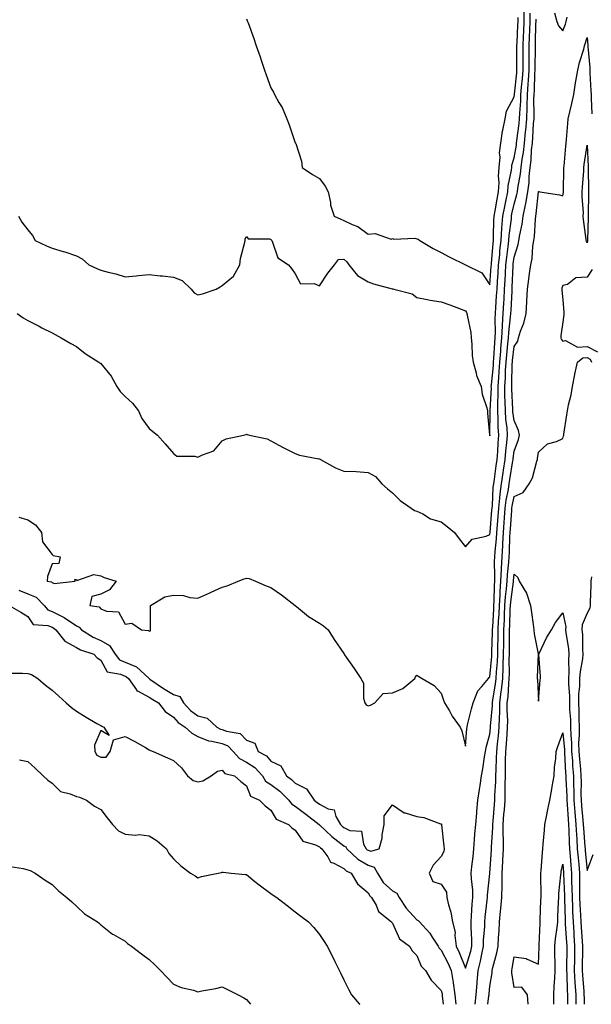
# Model space of a CAD drawing. Units: inches. Extents: x 968483 to 971123, y 7348058 to 7350698.
# Drawn here: x 969575 to 969810, y 7348058 to 7348463 of the extents above; entities that cross this region are included whole.
import ezdxf

# ---------------------------------------------------------------- set-up
doc = ezdxf.new("R2010")
doc.units = ezdxf.units.IN
doc.header["$MEASUREMENT"] = 0
doc.layers.add('Contour_96847348', color=7, linetype='Continuous', true_color=0x7023cc)

msp = doc.modelspace()

# ---------------------------------------------------------------- linework, layer by layer
at = {"layer": 'Contour_96847348'}
for points in [[(969573.67, 7348341.92, 3307), (969576.24, 7348340.11, 3307), (969578.05, 7348339.06, 3307), (969582.76, 7348336.63, 3307), (969583.9, 7348336.07, 3307), (969588.05, 7348334.01, 3307), (969589.35, 7348333.22, 3307), (969591.81, 7348331.92, 3307), (969595.74, 7348329.61, 3307), (969598.05, 7348328.33, 3307), (969601.62, 7348325.5, 3307), (969607.3, 7348321.92, 3307), (969607.71, 7348321.57, 3307), (969608.05, 7348321.29, 3307), (969612.3, 7348316.17, 3307), (969614.72, 7348311.92, 3307), (969616, 7348309.86, 3307), (969618.05, 7348307.82, 3307), (969621.18, 7348305.05, 3307), (969623.54, 7348301.92, 3307), (969624.94, 7348298.81, 3307), (969628.05, 7348294.68, 3307), (969629.5, 7348293.37, 3307), (969631.4, 7348291.92, 3307), (969634.51, 7348288.38, 3307), (969638.05, 7348284.3, 3307), (969639.34, 7348283.21, 3307), (969646.77, 7348283.2, 3307), (969648.05, 7348282.8, 3307), (969649.92, 7348283.79, 3307), (969654.58, 7348285.39, 3307), (969658.05, 7348289.51, 3307), (969659.58, 7348290.39, 3307), (969666.81, 7348291.92, 3307), (969667.86, 7348292.11, 3307), (969668.05, 7348292.24, 3307), (969668.26, 7348292.12, 3307), (969669.26, 7348291.92, 3307), (969676.5, 7348290.37, 3307), (969678.05, 7348289.52, 3307), (969683.02, 7348286.89, 3307), (969683.14, 7348286.83, 3307), (969688.05, 7348284.31, 3307), (969689.79, 7348283.66, 3307), (969697.75, 7348282.23, 3307), (969698.05, 7348282.14, 3307), (969698.23, 7348282.09, 3307), (969698.46, 7348281.92, 3307), (969704.64, 7348278.52, 3307), (969708.05, 7348277.13, 3307), (969713.03, 7348276.93, 3307), (969713.08, 7348276.95, 3307), (969718.05, 7348276.58, 3307), (969721.08, 7348274.95, 3307), (969723.59, 7348271.92, 3307), (969725.92, 7348269.79, 3307), (969728.05, 7348268.24, 3307), (969731.15, 7348265.01, 3307), (969735.68, 7348261.92, 3307), (969737.06, 7348260.93, 3307), (969738.05, 7348260.64, 3307), (969740.47, 7348259.5, 3307), (969743.67, 7348257.55, 3307), (969748.05, 7348256.34, 3307), (969750.54, 7348254.41, 3307), (969753.49, 7348251.92, 3307), (969755.47, 7348249.34, 3307), (969758.05, 7348245.97, 3307), (969760.83, 7348249.13, 3307), (969766.48, 7348250.35, 3307), (969768.05, 7348251.06, 3307), (969768.13, 7348251.85, 3307), (969768.13, 7348251.92, 3307), (969768.14, 7348252, 3307), (969768.92, 7348261.05, 3307), (969768.99, 7348261.92, 3307), (969769.1, 7348262.98, 3307), (969769.44, 7348270.53, 3307), (969769.62, 7348271.92, 3307), (969769.9, 7348273.77, 3307), (969770.66, 7348279.31, 3307), (969771.06, 7348281.92, 3307), (969771.3, 7348285.17, 3307), (969771.41, 7348288.57, 3307), (969771.69, 7348291.92, 3307), (969771.46, 7348295.33, 3307), (969771.51, 7348298.47, 3307), (969771.3, 7348301.92, 3307), (969771.29, 7348305.16, 3307), (969771.46, 7348308.51, 3307), (969771.44, 7348311.92, 3307), (969771.68, 7348315.55, 3307), (969771.93, 7348318.04, 3307), (969772.16, 7348321.92, 3307), (969772.54, 7348326.41, 3307), (969772.6, 7348327.37, 3307), (969773, 7348331.92, 3307), (969773.23, 7348336.74, 3307), (969773.27, 7348337.15, 3307), (969773.54, 7348341.92, 3307), (969773.79, 7348346.18, 3307), (969773.87, 7348347.74, 3307), (969774.11, 7348351.92, 3307), (969774.34, 7348355.64, 3307), (969774.44, 7348358.31, 3307), (969774.65, 7348361.92, 3307), (969774.97, 7348365, 3307), (969775.6, 7348369.47, 3307), (969775.87, 7348371.92, 3307), (969776.01, 7348373.96, 3307), (969776.9, 7348380.77, 3307), (969776.99, 7348381.92, 3307), (969777.15, 7348382.81, 3307), (969778.05, 7348386.88, 3307), (969779.16, 7348390.81, 3307), (969779.36, 7348391.92, 3307), (969779.55, 7348393.42, 3307), (969780.71, 7348399.26, 3307), (969780.99, 7348401.92, 3307), (969781.39, 7348405.26, 3307), (969781.89, 7348408.09, 3307), (969782.29, 7348411.92, 3307), (969782.73, 7348416.6, 3307), (969782.81, 7348417.17, 3307), (969783.22, 7348421.92, 3307), (969783.4, 7348426.57, 3307), (969783.39, 7348427.26, 3307), (969783.55, 7348431.92, 3307), (969783.86, 7348436.11, 3307), (969783.92, 7348437.79, 3307), (969784.2, 7348441.92, 3307), (969784.22, 7348445.74, 3307), (969784.26, 7348448.13, 3307), (969784.28, 7348451.92, 3307), (969784.41, 7348455.56, 3307), (969784.46, 7348458.33, 3307), (969784.58, 7348461.92, 3307), (969784.65, 7348465.32, 3307)], [(969574.31, 7348381.92, 3308), (969575.61, 7348379.48, 3308), (969578.05, 7348376.23, 3308), (969580.06, 7348373.93, 3308), (969581.17, 7348371.92, 3308), (969585.77, 7348369.64, 3308), (969588.05, 7348368.73, 3308), (969592.56, 7348367.41, 3308), (969593.36, 7348367.23, 3308), (969598.05, 7348365.54, 3308), (969600.45, 7348364.32, 3308), (969603.13, 7348361.92, 3308), (969606.49, 7348360.36, 3308), (969608.05, 7348359.77, 3308), (969611.07, 7348358.91, 3308), (969614.31, 7348358.18, 3308), (969618.05, 7348356.91, 3308), (969622.63, 7348357.34, 3308), (969623.64, 7348357.51, 3308), (969628.05, 7348357.97, 3308), (969632.54, 7348357.43, 3308), (969633.45, 7348357.33, 3308), (969638.05, 7348356.76, 3308), (969641.53, 7348355.4, 3308), (969645.21, 7348351.92, 3308), (969646.51, 7348350.38, 3308), (969648.05, 7348349.56, 3308), (969649.94, 7348350.03, 3308), (969655.57, 7348351.92, 3308), (969657.13, 7348352.84, 3308), (969658.05, 7348353.36, 3308), (969662.7, 7348357.27, 3308), (969665.26, 7348361.92, 3308), (969665.47, 7348364.49, 3308), (969667.33, 7348371.2, 3308), (969667.42, 7348371.92, 3308), (969667.45, 7348372.52, 3308), (969668.05, 7348373.56, 3308), (969668.71, 7348372.58, 3308), (969677.41, 7348372.56, 3308), (969678.05, 7348372.33, 3308), (969678.21, 7348372.08, 3308), (969678.37, 7348371.92, 3308), (969678.75, 7348371.22, 3308), (969680.84, 7348364.72, 3308), (969685.25, 7348361.92, 3308), (969686.46, 7348360.33, 3308), (969688.05, 7348358.19, 3308), (969690.25, 7348354.11, 3308), (969695.81, 7348354.16, 3308), (969698.05, 7348353.29, 3308), (969701.45, 7348358.52, 3308), (969704.2, 7348361.92, 3308), (969705.86, 7348364.11, 3308), (969708.05, 7348364.17, 3308), (969709.22, 7348363.09, 3308), (969710.09, 7348361.92, 3308), (969713.65, 7348357.51, 3308), (969718.05, 7348354.87, 3308), (969720.26, 7348354.12, 3308), (969727.95, 7348352.02, 3308), (969728.05, 7348351.99, 3308), (969728.12, 7348351.99, 3308), (969728.56, 7348351.92, 3308), (969736.05, 7348349.92, 3308), (969738.05, 7348348.46, 3308), (969742.26, 7348347.71, 3308), (969743.45, 7348347.32, 3308), (969748.05, 7348346.74, 3308), (969751.54, 7348345.41, 3308), (969756.32, 7348343.64, 3308), (969758.05, 7348343, 3308), (969758.47, 7348342.34, 3308), (969758.65, 7348341.92, 3308), (969758.7, 7348341.27, 3308), (969760.2, 7348334.06, 3308), (969760.33, 7348331.92, 3308), (969760.64, 7348329.33, 3308), (969760.82, 7348324.69, 3308), (969761.22, 7348321.92, 3308), (969762.44, 7348317.53, 3308), (969762.6, 7348316.47, 3308), (969764.45, 7348311.92, 3308), (969764.92, 7348308.8, 3308), (969766.79, 7348303.18, 3308), (969767.05, 7348301.92, 3308), (969767.07, 7348300.94, 3308), (969767.97, 7348291.99, 3308), (969767.98, 7348291.92, 3308), (969768, 7348291.87, 3308), (969768.05, 7348291.61, 3308), (969768.06, 7348291.91, 3308), (969768.2, 7348301.78, 3308), (969768.19, 7348301.92, 3308), (969768.19, 7348302.06, 3308), (969768.66, 7348311.32, 3308), (969768.65, 7348311.92, 3308), (969768.69, 7348312.56, 3308), (969769.5, 7348320.47, 3308), (969769.58, 7348321.92, 3308), (969769.72, 7348323.59, 3308), (969770.08, 7348329.89, 3308), (969770.27, 7348331.92, 3308), (969770.37, 7348334.24, 3308), (969770.27, 7348339.7, 3308), (969770.39, 7348341.92, 3308), (969770.54, 7348344.41, 3308), (969770.85, 7348349.12, 3308), (969771.01, 7348351.92, 3308), (969771.2, 7348355.07, 3308), (969771.47, 7348358.5, 3308), (969771.66, 7348361.92, 3308), (969772.09, 7348365.96, 3308), (969772.22, 7348367.75, 3308), (969772.69, 7348371.92, 3308), (969773.03, 7348376.9, 3308), (969773.03, 7348376.94, 3308), (969773.4, 7348381.92, 3308), (969774.15, 7348385.82, 3308), (969774.77, 7348388.64, 3308), (969775.43, 7348391.92, 3308), (969775.56, 7348394.41, 3308), (969776.95, 7348400.82, 3308), (969777.02, 7348401.92, 3308), (969777.1, 7348402.87, 3308), (969778.05, 7348405.85, 3308), (969778.95, 7348411.02, 3308), (969779.05, 7348411.92, 3308), (969779.15, 7348413.02, 3308), (969780.04, 7348419.93, 3308), (969780.22, 7348421.92, 3308), (969780.31, 7348424.18, 3308), (969780.75, 7348429.22, 3308), (969780.84, 7348431.92, 3308), (969781.07, 7348434.93, 3308), (969781.46, 7348438.51, 3308), (969781.69, 7348441.92, 3308), (969781.71, 7348445.58, 3308), (969781.71, 7348448.26, 3308), (969781.73, 7348451.92, 3308), (969781.86, 7348455.73, 3308), (969781.98, 7348457.99, 3308), (969782.11, 7348461.92, 3308), (969782.2, 7348466.07, 3308)], [(969668.05, 7348462.99, 3309), (969668.34, 7348462.21, 3309), (969668.44, 7348461.92, 3309), (969668.66, 7348461.31, 3309), (969671.02, 7348454.89, 3309), (969672.01, 7348451.92, 3309), (969673.55, 7348447.42, 3309), (969674.03, 7348445.94, 3309), (969675.36, 7348441.92, 3309), (969676.13, 7348440, 3309), (969678.05, 7348434.59, 3309), (969679.05, 7348432.92, 3309), (969679.49, 7348431.92, 3309), (969681.29, 7348428.67, 3309), (969682.63, 7348426.5, 3309), (969684.63, 7348421.92, 3309), (969685.54, 7348419.42, 3309), (969688.05, 7348412.08, 3309), (969688.14, 7348412.01, 3309), (969688.19, 7348411.92, 3309), (969688.23, 7348411.74, 3309), (969690.6, 7348404.46, 3309), (969690.95, 7348401.92, 3309), (969695.16, 7348399.03, 3309), (969698.05, 7348397.32, 3309), (969700.4, 7348394.28, 3309), (969701.54, 7348391.92, 3309), (969702.5, 7348387.46, 3309), (969702.56, 7348386.43, 3309), (969704.09, 7348381.92, 3309), (969706.82, 7348380.69, 3309), (969708.05, 7348380.13, 3309), (969711.45, 7348378.53, 3309), (969713.83, 7348377.7, 3309), (969718.05, 7348374.46, 3309), (969720.89, 7348374.76, 3309), (969727.48, 7348372.49, 3309), (969728.05, 7348372.67, 3309), (969728.56, 7348372.42, 3309), (969737.14, 7348372.83, 3309), (969738.05, 7348372.62, 3309), (969738.51, 7348372.38, 3309), (969739.25, 7348371.92, 3309), (969744.7, 7348368.57, 3309), (969748.05, 7348366.93, 3309), (969751.35, 7348365.22, 3309), (969758.03, 7348361.92, 3309), (969758.06, 7348361.91, 3309), (969764.75, 7348358.62, 3309), (969768.05, 7348353.67, 3309), (969768.65, 7348361.32, 3309), (969768.68, 7348361.92, 3309), (969768.76, 7348362.63, 3309), (969769.36, 7348370.61, 3309), (969769.51, 7348371.92, 3309), (969769.61, 7348373.48, 3309), (969769.7, 7348380.27, 3309), (969769.82, 7348381.92, 3309), (969770.24, 7348384.11, 3309), (969771.07, 7348388.9, 3309), (969771.67, 7348391.92, 3309), (969771.88, 7348395.75, 3309), (969771.63, 7348398.34, 3309), (969771.89, 7348401.92, 3309), (969772.24, 7348406.1, 3309), (969772.02, 7348407.95, 3309), (969772.54, 7348411.92, 3309), (969773.19, 7348416.78, 3309), (969773.38, 7348417.25, 3309), (969774.41, 7348421.92, 3309), (969774.87, 7348425.1, 3309), (969778.05, 7348430.98, 3309), (969778.13, 7348431.85, 3309), (969778.13, 7348431.92, 3309), (969778.14, 7348432, 3309), (969779.1, 7348440.86, 3309), (969779.18, 7348441.92, 3309), (969779.19, 7348443.06, 3309), (969779.17, 7348450.8, 3309), (969779.17, 7348451.92, 3309), (969779.22, 7348453.09, 3309), (969779.59, 7348460.38, 3309), (969779.65, 7348461.92, 3309), (969779.68, 7348463.55, 3309)], [(969794.58, 7348465.39, 3306), (969795.53, 7348461.92, 3306), (969796.24, 7348460.11, 3306), (969798.05, 7348458.07, 3306), (969799.12, 7348460.85, 3306), (969799.48, 7348461.92, 3306), (969799.87, 7348463.74, 3306)], [(969574.39, 7348258.25, 3306), (969578.05, 7348257.08, 3306), (969581.2, 7348255.07, 3306), (969583.76, 7348251.92, 3306), (969584.15, 7348248.02, 3306), (969588.05, 7348242.79, 3306), (969588.55, 7348242.42, 3306), (969591.38, 7348241.92, 3306), (969590.79, 7348239.17, 3306), (969588.05, 7348239, 3306), (969586.15, 7348233.83, 3306), (969586.07, 7348231.92, 3306), (969587.78, 7348231.65, 3306), (969588.05, 7348231.36, 3306), (969588.97, 7348231, 3306), (969597.53, 7348231.92, 3306), (969597.36, 7348232.61, 3306), (969598.05, 7348232.54, 3306), (969598.26, 7348232.13, 3306), (969605.28, 7348234.69, 3306), (969608.05, 7348234.04, 3306), (969609.51, 7348233.38, 3306), (969614.38, 7348231.92, 3306), (969611.62, 7348228.34, 3306), (969608.05, 7348226.6, 3306), (969604.37, 7348225.6, 3306), (969603.61, 7348221.92, 3306), (969607.46, 7348221.33, 3306), (969608.05, 7348220.57, 3306), (969610.4, 7348219.57, 3306), (969615.38, 7348219.25, 3306), (969618.05, 7348214.26, 3306), (969620.8, 7348214.67, 3306), (969624.8, 7348211.92, 3306), (969627.75, 7348211.62, 3306), (969628.05, 7348211.38, 3306), (969628.47, 7348211.5, 3306), (969628.56, 7348211.92, 3306), (969628.58, 7348212.45, 3306), (969628.57, 7348221.41, 3306), (969628.58, 7348221.92, 3306), (969634.47, 7348225.5, 3306), (969638.05, 7348226.19, 3306), (969642.08, 7348225.95, 3306), (969644.72, 7348225.25, 3306), (969648.05, 7348224.96, 3306), (969652.9, 7348227.06, 3306), (969653.45, 7348227.32, 3306), (969658.05, 7348229.42, 3306), (969660.05, 7348229.91, 3306), (969664.58, 7348231.92, 3306), (969667.05, 7348232.92, 3306), (969668.05, 7348233.14, 3306), (969669.08, 7348232.94, 3306), (969671.76, 7348231.92, 3306), (969676.09, 7348229.96, 3306), (969678.05, 7348229.25, 3306), (969682.43, 7348226.3, 3306), (969687.97, 7348221.92, 3306), (969688, 7348221.87, 3306), (969688.05, 7348221.82, 3306), (969688.51, 7348221.47, 3306), (969693.54, 7348217.41, 3306), (969698.05, 7348214.67, 3306), (969699.68, 7348213.55, 3306), (969701.51, 7348211.92, 3306), (969704.09, 7348207.96, 3306), (969708.05, 7348202.1, 3306), (969708.11, 7348201.98, 3306), (969708.14, 7348201.92, 3306), (969708.32, 7348201.65, 3306), (969712.2, 7348196.07, 3306), (969715.04, 7348191.92, 3306), (969716.1, 7348189.96, 3306), (969716.13, 7348183.84, 3306), (969716.63, 7348181.92, 3306), (969717.14, 7348181.02, 3306), (969718.05, 7348180.7, 3306), (969719.03, 7348180.95, 3306), (969720.74, 7348181.92, 3306), (969724.21, 7348185.76, 3306), (969728.05, 7348185.97, 3306), (969732.21, 7348187.76, 3306), (969737.18, 7348191.92, 3306), (969737.42, 7348192.54, 3306), (969738.05, 7348193.22, 3306), (969738.82, 7348192.7, 3306), (969740.16, 7348191.92, 3306), (969745.11, 7348188.98, 3306), (969748.05, 7348185.84, 3306), (969749.06, 7348182.93, 3306), (969749.44, 7348181.92, 3306), (969751.43, 7348178.55, 3306), (969752.58, 7348176.45, 3306), (969755.81, 7348171.92, 3306), (969756.48, 7348170.35, 3306), (969758.05, 7348164.11, 3306), (969758.59, 7348171.38, 3306), (969758.69, 7348171.92, 3306), (969758.92, 7348172.79, 3306), (969760.52, 7348179.44, 3306), (969761.17, 7348181.92, 3306), (969763.15, 7348186.82, 3306), (969764.75, 7348188.62, 3306), (969767.5, 7348191.92, 3306), (969767.71, 7348192.26, 3306), (969768.05, 7348192.56, 3306), (969768.88, 7348201.09, 3306), (969768.91, 7348201.92, 3306), (969768.93, 7348202.79, 3306), (969769.16, 7348210.81, 3306), (969769.18, 7348211.92, 3306), (969769.23, 7348213.11, 3306), (969769.63, 7348220.33, 3306), (969769.7, 7348221.92, 3306), (969769.83, 7348223.7, 3306), (969769.92, 7348230.05, 3306), (969770.07, 7348231.92, 3306), (969770.16, 7348234.03, 3306), (969770.02, 7348239.95, 3306), (969770.11, 7348241.92, 3306), (969770.26, 7348244.13, 3306), (969770.74, 7348249.23, 3306), (969770.9, 7348251.92, 3306), (969771.14, 7348255.01, 3306), (969771.44, 7348258.53, 3306), (969771.7, 7348261.92, 3306), (969772.18, 7348266.05, 3306), (969772.25, 7348267.72, 3306), (969772.83, 7348271.92, 3306), (969773.5, 7348276.47, 3306), (969773.67, 7348277.55, 3306), (969774.34, 7348281.92, 3306), (969774.6, 7348285.37, 3306), (969775.07, 7348288.94, 3306), (969775.32, 7348291.92, 3306), (969775.12, 7348294.84, 3306), (969774.62, 7348298.49, 3306), (969774.42, 7348301.92, 3306), (969774.4, 7348305.57, 3306), (969774.25, 7348308.12, 3306), (969774.23, 7348311.92, 3306), (969774.47, 7348315.5, 3306), (969774.53, 7348318.41, 3306), (969774.75, 7348321.92, 3306), (969775, 7348324.96, 3306), (969775.51, 7348329.38, 3306), (969775.74, 7348331.92, 3306), (969775.84, 7348334.13, 3306), (969776.6, 7348340.47, 3306), (969776.68, 7348341.92, 3306), (969776.76, 7348343.21, 3306), (969777.16, 7348351.03, 3306), (969777.21, 7348351.92, 3306), (969777.26, 7348352.71, 3306), (969777.61, 7348361.48, 3306), (969777.63, 7348361.92, 3306), (969777.67, 7348362.3, 3306), (969778.05, 7348365, 3306), (969779.71, 7348370.26, 3306), (969779.98, 7348371.92, 3306), (969780.33, 7348374.2, 3306), (969781.3, 7348378.67, 3306), (969781.72, 7348381.92, 3306), (969782.71, 7348386.58, 3306), (969782.86, 7348387.11, 3306), (969783.7, 7348391.92, 3306), (969784.19, 7348395.78, 3306), (969784.27, 7348398.14, 3306), (969784.67, 7348401.92, 3306), (969785.03, 7348404.94, 3306), (969785.23, 7348409.1, 3306), (969785.52, 7348411.92, 3306), (969785.75, 7348414.23, 3306), (969786.05, 7348419.91, 3306), (969786.22, 7348421.92, 3306), (969786.28, 7348423.68, 3306), (969786.19, 7348430.07, 3306), (969786.26, 7348431.92, 3306), (969786.39, 7348433.59, 3306), (969786.61, 7348440.48, 3306), (969786.71, 7348441.92, 3306), (969786.72, 7348443.25, 3306), (969786.82, 7348450.69, 3306), (969786.83, 7348451.92, 3306), (969786.87, 7348453.1, 3306), (969787.01, 7348460.88, 3306), (969787.05, 7348461.92, 3306), (969787.06, 7348462.9, 3306)], [(969574.38, 7348228.25, 3305), (969578.05, 7348226.74, 3305), (969581.46, 7348225.33, 3305), (969584.76, 7348221.92, 3305), (969586.26, 7348220.13, 3305), (969588.05, 7348219.4, 3305), (969593.02, 7348216.95, 3305), (969593.06, 7348216.93, 3305), (969598.05, 7348213.53, 3305), (969599.17, 7348213.04, 3305), (969600.14, 7348211.92, 3305), (969604.97, 7348208.84, 3305), (969608.05, 7348207.57, 3305), (969611.65, 7348205.52, 3305), (969614.04, 7348201.92, 3305), (969615.76, 7348199.63, 3305), (969618.05, 7348198.56, 3305), (969622.78, 7348196.65, 3305), (969627.95, 7348191.92, 3305), (969627.99, 7348191.86, 3305), (969628.05, 7348191.83, 3305), (969628.32, 7348191.64, 3305), (969633.91, 7348187.78, 3305), (969638.05, 7348185.28, 3305), (969640.57, 7348184.44, 3305), (969642.11, 7348181.92, 3305), (969644.92, 7348178.8, 3305), (969648.05, 7348176.53, 3305), (969651.77, 7348175.64, 3305), (969655.86, 7348171.92, 3305), (969657.25, 7348171.11, 3305), (969658.05, 7348170.92, 3305), (969659.76, 7348170.21, 3305), (969665.44, 7348169.31, 3305), (969668.05, 7348166.54, 3305), (969671.41, 7348165.27, 3305), (969672.75, 7348161.92, 3305), (969676.17, 7348160.05, 3305), (969678.05, 7348157.94, 3305), (969682.18, 7348156.05, 3305), (969684.4, 7348151.92, 3305), (969686.51, 7348150.38, 3305), (969688.05, 7348148.85, 3305), (969692.73, 7348146.6, 3305), (969695.87, 7348141.92, 3305), (969697.11, 7348140.99, 3305), (969698.05, 7348140.27, 3305), (969701.58, 7348138.39, 3305), (969704.1, 7348137.97, 3305), (969704.74, 7348135.24, 3305), (969706.65, 7348131.92, 3305), (969707.38, 7348131.24, 3305), (969708.05, 7348130.7, 3305), (969710.49, 7348129.48, 3305), (969715.23, 7348129.1, 3305), (969716.11, 7348123.86, 3305), (969717.21, 7348121.92, 3305), (969717.64, 7348121.51, 3305), (969718.05, 7348121.28, 3305), (969719.07, 7348120.9, 3305), (969722.59, 7348121.92, 3305), (969723.73, 7348126.24, 3305), (969723.79, 7348127.66, 3305), (969724.58, 7348131.92, 3305), (969724.54, 7348135.43, 3305), (969728.05, 7348139.96, 3305), (969732.86, 7348136.73, 3305), (969733.26, 7348136.71, 3305), (969738.05, 7348135.16, 3305), (969740.92, 7348134.79, 3305), (969747.75, 7348132.22, 3305), (969748.05, 7348132.16, 3305), (969748.13, 7348131.99, 3305), (969748.14, 7348131.92, 3305), (969748.15, 7348131.82, 3305), (969749.11, 7348122.98, 3305), (969749.22, 7348121.92, 3305), (969749.17, 7348120.8, 3305), (969748.05, 7348118.75, 3305), (969744.79, 7348115.18, 3305), (969743.13, 7348111.92, 3305), (969744.59, 7348108.46, 3305), (969748.05, 7348107.33, 3305), (969750.23, 7348104.1, 3305), (969750.37, 7348101.92, 3305), (969751.08, 7348098.89, 3305), (969751.97, 7348095.83, 3305), (969752.76, 7348091.92, 3305), (969753.8, 7348087.67, 3305), (969753.63, 7348086.34, 3305), (969754.21, 7348081.92, 3305), (969755.47, 7348079.34, 3305), (969758.05, 7348072.92, 3305), (969760.18, 7348079.79, 3305), (969760.67, 7348081.92, 3305), (969760.68, 7348084.55, 3305), (969760.31, 7348089.66, 3305), (969760.33, 7348091.92, 3305), (969760.54, 7348094.41, 3305), (969760.81, 7348099.15, 3305), (969761.08, 7348101.92, 3305), (969761.05, 7348104.92, 3305), (969760.45, 7348109.52, 3305), (969760.42, 7348111.92, 3305), (969760.7, 7348114.57, 3305), (969761.17, 7348118.81, 3305), (969761.48, 7348121.92, 3305), (969761.8, 7348125.67, 3305), (969761.9, 7348128.08, 3305), (969762.25, 7348131.92, 3305), (969762.64, 7348136.51, 3305), (969762.67, 7348137.3, 3305), (969763.1, 7348141.92, 3305), (969763.73, 7348146.24, 3305), (969764.01, 7348147.88, 3305), (969764.62, 7348151.92, 3305), (969765.23, 7348154.75, 3305), (969765.81, 7348159.68, 3305), (969766.21, 7348161.92, 3305), (969766.47, 7348163.5, 3305), (969768.05, 7348168.96, 3305), (969768.35, 7348171.62, 3305), (969768.37, 7348171.92, 3305), (969768.38, 7348172.25, 3305), (969769.12, 7348180.85, 3305), (969769.13, 7348181.92, 3305), (969769.29, 7348183.16, 3305), (969770.41, 7348189.55, 3305), (969770.67, 7348191.92, 3305), (969770.77, 7348194.65, 3305), (969771.18, 7348198.79, 3305), (969771.29, 7348201.92, 3305), (969771.35, 7348205.22, 3305), (969771.45, 7348208.52, 3305), (969771.51, 7348211.92, 3305), (969771.67, 7348215.54, 3305), (969771.82, 7348218.16, 3305), (969771.98, 7348221.92, 3305), (969772.27, 7348226.14, 3305), (969772.3, 7348227.67, 3305), (969772.63, 7348231.92, 3305), (969772.84, 7348236.7, 3305), (969772.83, 7348237.15, 3305), (969773.05, 7348241.92, 3305), (969773.36, 7348246.61, 3305), (969773.38, 7348247.25, 3305), (969773.67, 7348251.92, 3305), (969773.98, 7348255.99, 3305), (969774.11, 7348257.98, 3305), (969774.41, 7348261.92, 3305), (969774.79, 7348265.18, 3305), (969775.71, 7348269.58, 3305), (969776.03, 7348271.92, 3305), (969776.29, 7348273.68, 3305), (969777.54, 7348281.41, 3305), (969777.62, 7348281.92, 3305), (969777.65, 7348282.32, 3305), (969778.05, 7348285.37, 3305), (969779.81, 7348290.16, 3305), (969780.21, 7348291.92, 3305), (969779.89, 7348293.76, 3305), (969778.05, 7348297.93, 3305), (969777.56, 7348301.44, 3305), (969777.53, 7348301.92, 3305), (969777.53, 7348302.44, 3305), (969777.03, 7348310.9, 3305), (969777.02, 7348311.92, 3305), (969777.09, 7348312.88, 3305), (969777.29, 7348321.16, 3305), (969777.34, 7348321.92, 3305), (969777.4, 7348322.58, 3305), (969778.05, 7348328.32, 3305), (969779.51, 7348330.47, 3305), (969779.87, 7348331.92, 3305), (969780.7, 7348334.57, 3305), (969782.06, 7348337.9, 3305), (969783.02, 7348341.92, 3305), (969783.29, 7348346.68, 3305), (969783.28, 7348347.15, 3305), (969783.52, 7348351.92, 3305), (969784.03, 7348355.94, 3305), (969784.41, 7348358.28, 3305), (969784.91, 7348361.92, 3305), (969785.45, 7348364.51, 3305), (969785.74, 7348369.61, 3305), (969786.12, 7348371.92, 3305), (969786.37, 7348373.6, 3305), (969786.79, 7348380.67, 3305), (969786.96, 7348381.92, 3305), (969787.15, 7348382.82, 3305), (969788.04, 7348391.91, 3305), (969788.04, 7348391.92, 3305), (969788.05, 7348392.1, 3305), (969788.22, 7348392.09, 3305), (969788.53, 7348391.92, 3305), (969796.74, 7348390.61, 3305), (969798.05, 7348390.27, 3305), (969798.26, 7348391.7, 3305), (969798.27, 7348391.92, 3305), (969798.28, 7348392.16, 3305), (969798.5, 7348401.47, 3305), (969798.52, 7348401.92, 3305), (969798.58, 7348402.45, 3305), (969799.26, 7348410.71, 3305), (969799.41, 7348411.92, 3305), (969799.57, 7348413.44, 3305), (969800.05, 7348419.92, 3305), (969800.29, 7348421.92, 3305), (969800.94, 7348424.82, 3305), (969801.81, 7348428.16, 3305), (969802.6, 7348431.92, 3305), (969803.31, 7348436.65, 3305), (969803.45, 7348437.32, 3305), (969804.2, 7348441.92, 3305), (969804.87, 7348445.11, 3305), (969806.62, 7348450.5, 3305), (969806.99, 7348451.92, 3305), (969807.27, 7348452.7, 3305), (969808.05, 7348455.35, 3305), (969808.32, 7348452.19, 3305), (969808.33, 7348451.92, 3305), (969808.34, 7348451.63, 3305), (969809.11, 7348442.98, 3305), (969809.13, 7348441.92, 3305), (969809.17, 7348440.79, 3305), (969809.58, 7348433.45, 3305), (969809.64, 7348431.92, 3305), (969809.7, 7348430.26, 3305), (969810.01, 7348423.89, 3305)], [(969810.06, 7348359.91, 3305), (969808.05, 7348356.77, 3305), (969803.35, 7348356.62, 3305), (969800, 7348353.87, 3305), (969798.05, 7348353.39, 3305), (969797.62, 7348352.35, 3305), (969797.63, 7348351.92, 3305), (969797.64, 7348351.51, 3305), (969798.05, 7348347.54, 3305), (969798.47, 7348342.34, 3305), (969798.44, 7348341.92, 3305), (969798.43, 7348341.54, 3305), (969798.05, 7348338.32, 3305), (969797.24, 7348332.74, 3305), (969797.25, 7348331.92, 3305), (969797.42, 7348331.3, 3305), (969798.05, 7348330.47, 3305), (969799.1, 7348330.86, 3305), (969804.15, 7348328.02, 3305), (969808.05, 7348328.29, 3305), (969812.32, 7348326.19, 3305)], [(969762.01, 7348058, 3304), (969762.47, 7348061.92, 3304), (969762.83, 7348066.69, 3304), (969762.84, 7348067.13, 3304), (969763.22, 7348071.92, 3304), (969764.21, 7348075.75, 3304), (969764.72, 7348078.59, 3304), (969765.48, 7348081.92, 3304), (969765.49, 7348084.48, 3304), (969765.95, 7348089.83, 3304), (969765.97, 7348091.92, 3304), (969766.14, 7348093.83, 3304), (969766.99, 7348100.86, 3304), (969767.09, 7348101.92, 3304), (969767.08, 7348102.89, 3304), (969768.05, 7348111.8, 3304), (969768.06, 7348111.91, 3304), (969768.67, 7348121.31, 3304), (969768.69, 7348121.92, 3304), (969768.69, 7348122.56, 3304), (969769.34, 7348130.63, 3304), (969769.34, 7348131.92, 3304), (969769.45, 7348133.31, 3304), (969769.9, 7348140.07, 3304), (969770.03, 7348141.92, 3304), (969770.09, 7348143.96, 3304), (969770.49, 7348149.48, 3304), (969770.55, 7348151.92, 3304), (969770.61, 7348154.48, 3304), (969770.84, 7348159.13, 3304), (969770.91, 7348161.92, 3304), (969771.19, 7348165.06, 3304), (969771.57, 7348168.4, 3304), (969771.87, 7348171.92, 3304), (969771.95, 7348175.81, 3304), (969772.12, 7348177.85, 3304), (969772.18, 7348181.92, 3304), (969772.76, 7348186.62, 3304), (969772.84, 7348187.13, 3304), (969773.36, 7348191.92, 3304), (969773.54, 7348196.43, 3304), (969773.52, 7348197.38, 3304), (969773.67, 7348201.92, 3304), (969773.75, 7348206.22, 3304), (969773.76, 7348207.63, 3304), (969773.83, 7348211.92, 3304), (969774.02, 7348215.96, 3304), (969774.08, 7348217.95, 3304), (969774.25, 7348221.92, 3304), (969774.51, 7348225.47, 3304), (969774.94, 7348228.81, 3304), (969775.19, 7348231.92, 3304), (969775.31, 7348234.66, 3304), (969775.89, 7348239.76, 3304), (969775.99, 7348241.92, 3304), (969776.12, 7348243.85, 3304), (969776.33, 7348250.2, 3304), (969776.44, 7348251.92, 3304), (969776.56, 7348253.41, 3304), (969777.04, 7348260.91, 3304), (969777.12, 7348261.92, 3304), (969777.22, 7348262.75, 3304), (969778.05, 7348266.73, 3304), (969781.69, 7348268.28, 3304), (969784.2, 7348271.92, 3304), (969785.61, 7348274.36, 3304), (969787.31, 7348281.18, 3304), (969787.59, 7348281.92, 3304), (969787.69, 7348282.28, 3304), (969788.05, 7348284.87, 3304), (969791.69, 7348288.28, 3304), (969795.41, 7348289.28, 3304), (969798.05, 7348290.49, 3304), (969798.34, 7348291.63, 3304), (969798.41, 7348291.92, 3304), (969798.49, 7348292.36, 3304), (969799.69, 7348300.28, 3304), (969800.01, 7348301.92, 3304), (969800.43, 7348304.3, 3304), (969801.44, 7348308.53, 3304), (969801.96, 7348311.92, 3304), (969802.93, 7348316.8, 3304), (969802.96, 7348317.01, 3304), (969804.15, 7348321.92, 3304), (969806.32, 7348323.65, 3304), (969808.05, 7348323.77, 3304), (969809.29, 7348323.16, 3304), (969809.81, 7348321.92, 3304)], [(969767.27, 7348058, 3303), (969767.66, 7348061.53, 3303), (969767.71, 7348061.92, 3303), (969767.73, 7348062.24, 3303), (969768.05, 7348065.45, 3303), (969769.02, 7348070.95, 3303), (969769.02, 7348071.92, 3303), (969769.3, 7348073.17, 3303), (969770.87, 7348079.1, 3303), (969771.46, 7348081.92, 3303), (969771.59, 7348085.47, 3303), (969771.89, 7348088.08, 3303), (969772.01, 7348091.92, 3303), (969772.43, 7348096.31, 3303), (969772.58, 7348097.39, 3303), (969772.98, 7348101.92, 3303), (969773.05, 7348106.92, 3303), (969773.11, 7348111.92, 3303), (969773.35, 7348116.62, 3303), (969773.37, 7348117.24, 3303), (969773.61, 7348121.92, 3303), (969773.62, 7348126.35, 3303), (969773.55, 7348127.41, 3303), (969773.56, 7348131.92, 3303), (969773.86, 7348136.1, 3303), (969774.01, 7348137.87, 3303), (969774.3, 7348141.92, 3303), (969774.4, 7348145.58, 3303), (969774.33, 7348148.2, 3303), (969774.42, 7348151.92, 3303), (969774.51, 7348155.47, 3303), (969774.5, 7348158.37, 3303), (969774.57, 7348161.92, 3303), (969774.87, 7348165.11, 3303), (969775.12, 7348168.99, 3303), (969775.37, 7348171.92, 3303), (969775.41, 7348174.55, 3303), (969775.18, 7348179.05, 3303), (969775.23, 7348181.92, 3303), (969775.53, 7348184.43, 3303), (969775.8, 7348189.67, 3303), (969776.05, 7348191.92, 3303), (969776.13, 7348193.85, 3303), (969775.98, 7348199.85, 3303), (969776.06, 7348201.92, 3303), (969776.09, 7348203.88, 3303), (969776.13, 7348210, 3303), (969776.16, 7348211.92, 3303), (969776.24, 7348213.73, 3303), (969776.46, 7348220.33, 3303), (969776.53, 7348221.92, 3303), (969776.62, 7348223.34, 3303), (969777.73, 7348231.59, 3303), (969777.75, 7348231.92, 3303), (969777.76, 7348232.21, 3303), (969778.05, 7348234.73, 3303), (969779.54, 7348233.41, 3303), (969780.14, 7348231.92, 3303), (969783.06, 7348226.93, 3303), (969783.07, 7348226.9, 3303), (969784.7, 7348221.92, 3303), (969785.12, 7348218.99, 3303), (969785.82, 7348214.15, 3303), (969786.14, 7348211.92, 3303), (969786.32, 7348210.19, 3303), (969787.97, 7348202, 3303), (969787.98, 7348201.92, 3303), (969787.97, 7348201.84, 3303), (969787.56, 7348192.41, 3303), (969787.51, 7348191.92, 3303), (969787.58, 7348191.46, 3303), (969788.05, 7348182.57, 3303), (969788.67, 7348191.3, 3303), (969788.81, 7348191.92, 3303), (969788.84, 7348192.71, 3303), (969788.19, 7348201.79, 3303), (969788.19, 7348201.92, 3303), (969788.33, 7348202.2, 3303), (969791.31, 7348208.66, 3303), (969793.39, 7348211.92, 3303), (969795.02, 7348214.95, 3303), (969798.05, 7348218.84, 3303), (969799.27, 7348213.14, 3303), (969799.17, 7348211.92, 3303), (969799.29, 7348210.68, 3303), (969800.37, 7348204.25, 3303), (969800.56, 7348201.92, 3303), (969800.36, 7348199.61, 3303), (969800.53, 7348194.41, 3303), (969800.36, 7348191.92, 3303), (969800.33, 7348189.64, 3303), (969800.77, 7348184.64, 3303), (969800.74, 7348181.92, 3303), (969800.84, 7348179.13, 3303), (969801.15, 7348175.02, 3303), (969801.26, 7348171.92, 3303), (969801.31, 7348168.66, 3303), (969801.61, 7348165.48, 3303), (969801.66, 7348161.92, 3303), (969801.97, 7348158, 3303), (969802.06, 7348155.94, 3303), (969802.4, 7348151.92, 3303), (969802.48, 7348147.49, 3303), (969802.53, 7348146.4, 3303), (969802.62, 7348141.92, 3303), (969803.04, 7348136.93, 3303), (969803.04, 7348136.91, 3303), (969803.46, 7348131.92, 3303), (969803.67, 7348127.54, 3303), (969803.78, 7348126.19, 3303), (969804, 7348121.92, 3303), (969804.31, 7348118.18, 3303), (969804.58, 7348115.39, 3303), (969804.89, 7348111.92, 3303), (969804.94, 7348108.81, 3303), (969804.91, 7348105.06, 3303), (969804.96, 7348101.92, 3303), (969805.09, 7348098.96, 3303), (969805.37, 7348094.59, 3303), (969805.49, 7348091.92, 3303), (969805.65, 7348089.52, 3303), (969805.99, 7348083.99, 3303), (969806.12, 7348081.92, 3303), (969806.1, 7348079.96, 3303), (969806, 7348073.97, 3303), (969805.98, 7348071.92, 3303), (969806.09, 7348069.96, 3303), (969806.65, 7348063.32, 3303), (969806.73, 7348061.92, 3303), (969806.76, 7348060.63, 3303), (969806.83, 7348058, 3303)], [(969809.81, 7348233.68, 3304), (969809.58, 7348231.92, 3304), (969809.57, 7348230.4, 3304), (969809.27, 7348223.15, 3304), (969809.27, 7348221.92, 3304), (969809.14, 7348220.83, 3304), (969808.05, 7348218.69, 3304), (969806.07, 7348213.9, 3304), (969805.91, 7348211.92, 3304), (969806.1, 7348209.97, 3304), (969806.1, 7348203.87, 3304), (969806.25, 7348201.92, 3304), (969806.09, 7348199.96, 3304), (969805.14, 7348194.83, 3304), (969804.94, 7348191.92, 3304), (969804.89, 7348188.75, 3304), (969804.49, 7348185.49, 3304), (969804.43, 7348181.92, 3304), (969804.57, 7348178.44, 3304), (969804.58, 7348175.39, 3304), (969804.71, 7348171.92, 3304), (969804.76, 7348168.63, 3304), (969804.54, 7348165.42, 3304), (969804.59, 7348161.92, 3304), (969804.85, 7348158.71, 3304), (969805.29, 7348154.68, 3304), (969805.52, 7348151.92, 3304), (969805.57, 7348149.43, 3304), (969805.52, 7348144.44, 3304), (969805.57, 7348141.92, 3304), (969805.76, 7348139.63, 3304), (969806.32, 7348133.64, 3304), (969806.48, 7348131.92, 3304), (969806.55, 7348130.42, 3304), (969807.16, 7348122.81, 3304), (969807.2, 7348121.92, 3304), (969807.27, 7348121.14, 3304), (969808.05, 7348113.04, 3304), (969810.46, 7348119.51, 3304)], [(969570.4, 7348221.92, 3304), (969575.23, 7348219.09, 3304), (969578.05, 7348217.32, 3304), (969580.27, 7348214.14, 3304), (969586.32, 7348213.65, 3304), (969588.05, 7348212.94, 3304), (969588.73, 7348212.6, 3304), (969589.66, 7348211.92, 3304), (969593.3, 7348207.18, 3304), (969598.05, 7348204.65, 3304), (969599.79, 7348203.66, 3304), (969605.27, 7348201.92, 3304), (969606.55, 7348200.42, 3304), (969608.05, 7348199.36, 3304), (969610.73, 7348194.6, 3304), (969616.26, 7348193.71, 3304), (969618.05, 7348192.87, 3304), (969618.72, 7348192.59, 3304), (969619.47, 7348191.92, 3304), (969622.76, 7348187.21, 3304), (969622.95, 7348186.82, 3304), (969623.22, 7348186.76, 3304), (969628.05, 7348184.24, 3304), (969629.44, 7348183.31, 3304), (969631.83, 7348181.92, 3304), (969634.51, 7348178.38, 3304), (969638.05, 7348176, 3304), (969639.95, 7348173.82, 3304), (969642.83, 7348171.92, 3304), (969645.49, 7348169.36, 3304), (969648.05, 7348168.07, 3304), (969652.37, 7348166.24, 3304), (969653.78, 7348166.19, 3304), (969658.05, 7348165.15, 3304), (969660.34, 7348164.21, 3304), (969662.54, 7348161.92, 3304), (969665.07, 7348158.95, 3304), (969668.05, 7348157.49, 3304), (969671.44, 7348155.31, 3304), (969674.55, 7348151.92, 3304), (969675.87, 7348149.75, 3304), (969678.05, 7348148.32, 3304), (969681.68, 7348145.55, 3304), (969685.36, 7348141.92, 3304), (969686.49, 7348140.36, 3304), (969688.05, 7348139.41, 3304), (969692.33, 7348136.2, 3304), (969697.85, 7348131.92, 3304), (969697.94, 7348131.81, 3304), (969698.05, 7348131.76, 3304), (969700.76, 7348129.21, 3304), (969703.12, 7348126.98, 3304), (969708.05, 7348123.07, 3304), (969708.81, 7348122.68, 3304), (969709.24, 7348121.92, 3304), (969713.79, 7348117.66, 3304), (969718.05, 7348115.17, 3304), (969720.43, 7348114.31, 3304), (969721.8, 7348111.92, 3304), (969724.22, 7348108.09, 3304), (969728.05, 7348104.64, 3304), (969729.86, 7348103.73, 3304), (969730.7, 7348101.92, 3304), (969733.62, 7348097.48, 3304), (969738.05, 7348092.7, 3304), (969738.64, 7348092.51, 3304), (969739.13, 7348091.92, 3304), (969743.38, 7348087.26, 3304), (969744.37, 7348085.6, 3304), (969746.77, 7348081.92, 3304), (969747.22, 7348081.09, 3304), (969748.05, 7348080.27, 3304), (969750.91, 7348074.78, 3304), (969752.16, 7348071.92, 3304), (969752.95, 7348067.02, 3304), (969752.99, 7348066.86, 3304), (969753.66, 7348061.92, 3304), (969754.08, 7348058, 3304)], [(969570.17, 7348194.04, 3303), (969575.88, 7348194.08, 3303), (969578.05, 7348193.96, 3303), (969579.61, 7348193.48, 3303), (969582.16, 7348191.92, 3303), (969585.35, 7348189.22, 3303), (969588.05, 7348187.13, 3303), (969590.8, 7348184.67, 3303), (969593.87, 7348181.92, 3303), (969596.09, 7348179.96, 3303), (969598.05, 7348178.44, 3303), (969602.14, 7348176.01, 3303), (969606.51, 7348173.46, 3303), (969608.05, 7348172.55, 3303), (969608.47, 7348172.34, 3303), (969609.36, 7348171.92, 3303), (969611.55, 7348168.43, 3303), (969608.05, 7348170.57, 3303), (969605.51, 7348164.46, 3303), (969605.63, 7348161.92, 3303), (969606.47, 7348160.34, 3303), (969608.05, 7348159.55, 3303), (969610.34, 7348159.63, 3303), (969611.89, 7348161.92, 3303), (969613.26, 7348166.72, 3303), (969618.05, 7348168.01, 3303), (969622.07, 7348165.94, 3303), (969626.49, 7348163.48, 3303), (969628.05, 7348162.63, 3303), (969628.47, 7348162.34, 3303), (969629.67, 7348161.92, 3303), (969635.47, 7348159.34, 3303), (969638.05, 7348158.15, 3303), (969641.26, 7348155.13, 3303), (969643.79, 7348151.92, 3303), (969646.06, 7348149.93, 3303), (969648.05, 7348149.49, 3303), (969650.09, 7348149.87, 3303), (969653.42, 7348151.92, 3303), (969656.13, 7348153.84, 3303), (969658.05, 7348154.24, 3303), (969659.06, 7348152.92, 3303), (969663.02, 7348151.92, 3303), (969665.73, 7348149.6, 3303), (969668.05, 7348147.78, 3303), (969669.68, 7348143.55, 3303), (969673.33, 7348141.92, 3303), (969675.71, 7348139.58, 3303), (969678.05, 7348137.83, 3303), (969680.19, 7348134.06, 3303), (969685.24, 7348131.92, 3303), (969686.6, 7348130.47, 3303), (969688.05, 7348129.53, 3303), (969691.21, 7348125.08, 3303), (969696.41, 7348123.57, 3303), (969698.05, 7348122.72, 3303), (969698.46, 7348122.33, 3303), (969698.99, 7348121.92, 3303), (969701.43, 7348118.54, 3303), (969702.57, 7348116.44, 3303), (969703.95, 7348116.02, 3303), (969708.05, 7348113.77, 3303), (969709.01, 7348112.88, 3303), (969710.97, 7348111.92, 3303), (969713.69, 7348107.56, 3303), (969718.05, 7348103.81, 3303), (969718.69, 7348102.57, 3303), (969719.45, 7348101.92, 3303), (969721.25, 7348098.71, 3303), (969722.28, 7348096.14, 3303), (969727.61, 7348091.92, 3303), (969727.8, 7348091.67, 3303), (969728.05, 7348091.39, 3303), (969730.97, 7348084.84, 3303), (969734.99, 7348081.92, 3303), (969736.13, 7348080, 3303), (969738.05, 7348078.05, 3303), (969739.82, 7348073.69, 3303), (969741.62, 7348071.92, 3303), (969743.99, 7348067.86, 3303), (969748.05, 7348063.71, 3303), (969748.39, 7348062.27, 3303), (969748.44, 7348061.92, 3303), (969748.49, 7348061.48, 3303), (969748.82, 7348058, 3303)], [(969783.85, 7348058, 3302), (969783.51, 7348061.92, 3302), (969781.17, 7348065.04, 3302), (969778.05, 7348064.95, 3302), (969777.03, 7348070.9, 3302), (969777.03, 7348071.92, 3302), (969777.22, 7348072.75, 3302), (969778.05, 7348077.5, 3302), (969783, 7348076.87, 3302), (969783.41, 7348076.56, 3302), (969788.05, 7348074.46, 3302), (969788.35, 7348081.62, 3302), (969788.35, 7348081.92, 3302), (969788.38, 7348082.25, 3302), (969788.67, 7348091.3, 3302), (969788.72, 7348091.92, 3302), (969788.75, 7348092.62, 3302), (969789.04, 7348100.93, 3302), (969789.08, 7348101.92, 3302), (969789.12, 7348102.99, 3302), (969788.97, 7348111, 3302), (969789.02, 7348111.92, 3302), (969789.15, 7348113.03, 3302), (969789.64, 7348120.33, 3302), (969789.88, 7348121.92, 3302), (969790, 7348123.88, 3302), (969790.46, 7348129.51, 3302), (969790.62, 7348131.92, 3302), (969791.32, 7348135.19, 3302), (969791.9, 7348138.08, 3302), (969792.76, 7348141.92, 3302), (969793.54, 7348146.43, 3302), (969793.7, 7348147.57, 3302), (969794.43, 7348151.92, 3302), (969794.56, 7348155.41, 3302), (969795.17, 7348159.04, 3302), (969795.32, 7348161.92, 3302), (969796.05, 7348163.92, 3302), (969798.05, 7348169.63, 3302), (969798.72, 7348162.59, 3302), (969798.73, 7348161.92, 3302), (969798.79, 7348161.18, 3302), (969799.18, 7348153.06, 3302), (969799.28, 7348151.92, 3302), (969799.3, 7348150.67, 3302), (969799.63, 7348143.51, 3302), (969799.66, 7348141.92, 3302), (969799.81, 7348140.16, 3302), (969800.27, 7348134.14, 3302), (969800.45, 7348131.92, 3302), (969800.57, 7348129.4, 3302), (969800.66, 7348124.52, 3302), (969800.78, 7348121.92, 3302), (969801.04, 7348118.93, 3302), (969801.32, 7348115.19, 3302), (969801.6, 7348111.92, 3302), (969801.67, 7348108.29, 3302), (969801.8, 7348105.67, 3302), (969801.87, 7348101.92, 3302), (969802.03, 7348097.94, 3302), (969802.06, 7348095.94, 3302), (969802.24, 7348091.92, 3302), (969802.53, 7348087.44, 3302), (969802.6, 7348086.47, 3302), (969802.89, 7348081.92, 3302), (969802.83, 7348077.14, 3302), (969802.83, 7348076.69, 3302), (969802.76, 7348071.92, 3302), (969803.04, 7348066.93, 3302), (969803.04, 7348066.91, 3302), (969803.34, 7348061.92, 3302), (969803.42, 7348058, 3302)], [(969574.65, 7348158.52, 3302), (969578.05, 7348157.74, 3302), (969581.18, 7348155.06, 3302), (969584.38, 7348151.92, 3302), (969586.3, 7348150.17, 3302), (969588.05, 7348148.94, 3302), (969591.56, 7348145.43, 3302), (969595.44, 7348144.53, 3302), (969598.05, 7348143.38, 3302), (969599.28, 7348143.15, 3302), (969602.24, 7348141.92, 3302), (969605.5, 7348139.37, 3302), (969608.05, 7348137.99, 3302), (969610.76, 7348134.63, 3302), (969612.84, 7348131.92, 3302), (969615.43, 7348129.3, 3302), (969618.05, 7348127.87, 3302), (969622.43, 7348127.54, 3302), (969623.92, 7348127.79, 3302), (969628.05, 7348127.23, 3302), (969631.33, 7348125.2, 3302), (969635.1, 7348121.92, 3302), (969636.06, 7348119.93, 3302), (969638.05, 7348117.84, 3302), (969640.99, 7348114.86, 3302), (969645.01, 7348111.92, 3302), (969646.92, 7348110.79, 3302), (969648.05, 7348110.02, 3302), (969649.44, 7348110.53, 3302), (969656.32, 7348111.92, 3302), (969657.75, 7348112.22, 3302), (969658.05, 7348112.25, 3302), (969658.37, 7348112.24, 3302), (969661.75, 7348111.92, 3302), (969667.52, 7348111.39, 3302), (969668.05, 7348111.29, 3302), (969671.48, 7348108.5, 3302), (969673.2, 7348107.07, 3302), (969678.05, 7348103.56, 3302), (969679.03, 7348102.89, 3302), (969680.42, 7348101.92, 3302), (969684.69, 7348098.56, 3302), (969688.05, 7348095.98, 3302), (969690.34, 7348094.21, 3302), (969693.43, 7348091.92, 3302), (969695.65, 7348089.52, 3302), (969698.05, 7348086.69, 3302), (969699.96, 7348083.83, 3302), (969701.17, 7348081.92, 3302), (969703.48, 7348077.35, 3302), (969704.32, 7348075.65, 3302), (969706.8, 7348070.67, 3302), (969708.05, 7348068.06, 3302), (969710.07, 7348063.94, 3302), (969711.18, 7348061.92, 3302), (969714.36, 7348058.22, 3302), (969714.6, 7348058, 3302)], [(969794.33, 7348058, 3301), (969794.34, 7348058.21, 3301), (969794.37, 7348061.92, 3301), (969794.51, 7348065.46, 3301), (969794.7, 7348068.57, 3301), (969794.85, 7348071.92, 3301), (969794.88, 7348075.09, 3301), (969794.79, 7348078.66, 3301), (969794.83, 7348081.92, 3301), (969795.07, 7348084.9, 3301), (969795.75, 7348089.62, 3301), (969795.96, 7348091.92, 3301), (969796.04, 7348093.93, 3301), (969796.29, 7348100.16, 3301), (969796.36, 7348101.92, 3301), (969796.43, 7348103.54, 3301), (969797.3, 7348111.17, 3301), (969797.34, 7348111.92, 3301), (969797.42, 7348112.55, 3301), (969798.05, 7348115.58, 3301), (969798.3, 7348112.18, 3301), (969798.33, 7348111.92, 3301), (969798.33, 7348111.63, 3301), (969798.75, 7348102.63, 3301), (969798.77, 7348101.92, 3301), (969798.8, 7348101.17, 3301), (969798.95, 7348092.82, 3301), (969798.99, 7348091.92, 3301), (969799.06, 7348090.91, 3301), (969799.56, 7348083.43, 3301), (969799.66, 7348081.92, 3301), (969799.64, 7348080.33, 3301), (969799.56, 7348073.43, 3301), (969799.54, 7348071.92, 3301), (969799.63, 7348070.34, 3301), (969799.84, 7348063.71, 3301), (969799.94, 7348061.92, 3301), (969799.98, 7348059.99, 3301), (969800.01, 7348058, 3301)], [(969570.77, 7348114.64, 3301), (969576.2, 7348113.77, 3301), (969578.05, 7348113.25, 3301), (969579.09, 7348112.96, 3301), (969581.17, 7348111.92, 3301), (969585.21, 7348109.07, 3301), (969588.05, 7348107.19, 3301), (969590.74, 7348104.61, 3301), (969594.16, 7348101.92, 3301), (969596.18, 7348100.05, 3301), (969598.05, 7348098.31, 3301), (969601.35, 7348095.22, 3301), (969606.76, 7348091.92, 3301), (969607.42, 7348091.3, 3301), (969608.05, 7348090.61, 3301), (969612.97, 7348086.85, 3301), (969613.27, 7348086.69, 3301), (969618.05, 7348083.96, 3301), (969619.14, 7348083.01, 3301), (969620.72, 7348081.92, 3301), (969624.82, 7348078.69, 3301), (969628.05, 7348076.44, 3301), (969630.3, 7348074.17, 3301), (969632.69, 7348071.92, 3301), (969635.29, 7348069.16, 3301), (969638.05, 7348066.23, 3301), (969641.09, 7348064.95, 3301), (969646.21, 7348063.76, 3301), (969648.05, 7348063.16, 3301), (969649.63, 7348063.5, 3301), (969655.45, 7348064.52, 3301), (969658.05, 7348065.14, 3301), (969660.25, 7348064.12, 3301), (969664.57, 7348061.92, 3301), (969666.84, 7348060.71, 3301), (969668.05, 7348059.99, 3301), (969669.64, 7348058, 3301)]]:
    msp.add_polyline3d(points, dxfattribs=at)
msp.add_polyline3d([(969808.05, 7348370.89, 3304), (969807.72, 7348371.59, 3304), (969807.68, 7348371.92, 3304), (969807.63, 7348372.34, 3304), (969806.59, 7348380.47, 3304), (969806.45, 7348381.92, 3304), (969806.52, 7348383.46, 3304), (969806, 7348389.87, 3304), (969806.07, 7348391.92, 3304), (969806.16, 7348393.81, 3304), (969806.62, 7348400.5, 3304), (969806.69, 7348401.92, 3304), (969806.84, 7348403.14, 3304), (969808.05, 7348411.01, 3304), (969808.44, 7348402.32, 3304), (969808.45, 7348401.92, 3304), (969808.46, 7348401.51, 3304), (969808.66, 7348392.53, 3304), (969808.67, 7348391.92, 3304), (969808.67, 7348391.3, 3304), (969808.47, 7348382.34, 3304), (969808.47, 7348381.92, 3304), (969808.49, 7348381.48, 3304), (969808.16, 7348372.03, 3304), (969808.16, 7348371.81, 3304)], close=True, dxfattribs=at)

doc.saveas('drawing.dxf')
